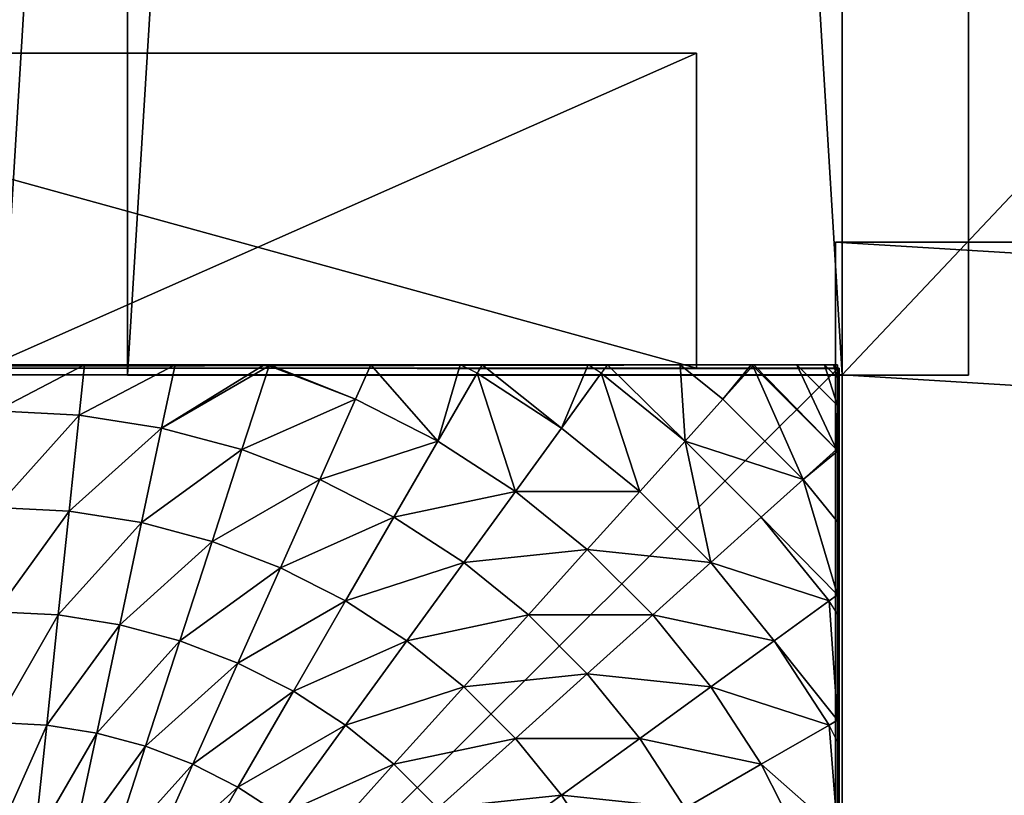
# Model space of a CAD drawing. Units: centimetres. Extents: x 102 to 819, y -560 to 368.
# Drawn here: x 305 to 309, y -153 to -150 of the extents above; entities that cross this region are included whole.
import ezdxf

# ---------------------------------------------------------------- set-up
doc = ezdxf.new("R2010")
doc.units = ezdxf.units.CM
doc.header["$LTSCALE"] = 2.54
doc.layers.get('0').update_dxf_attribs({"true_color": 0xffffff})

# ---------------------------------------------------------------- blocks, each defined once
blk = doc.blocks.new('Group#4')
at = {"color": 0}
mesh = blk.add_polyface(dxfattribs=at)
corners = [(5, 64.5122, -0.6627), (1, -0.52, -0.6627), (1, 64.5122, -0.6627), (5, -0.52, -0.6627)]
mesh.append_faces([[corners[k] for k in face] for face in [(0, 1, 2), (1, 0, 3)]], dxfattribs={"vtx0": -1, "color": 0})
mesh = blk.add_polyface(dxfattribs=at)
corners = [(1, -0.52, 2), (1, 64.5122, -0.6627), (1, -0.52, -0.6627), (1, 64.5122, 2)]
mesh.append_faces([[corners[k] for k in face] for face in [(0, 1, 2), (1, 0, 3)]], dxfattribs={"vtx0": -1, "color": 0})
mesh = blk.add_polyface(dxfattribs=at)
corners = [(1, -0.52, 2), (5, 64.5122, 2), (1, 64.5122, 2), (5, -0.52, 2)]
mesh.append_faces([[corners[k] for k in face] for face in [(0, 1, 2), (1, 0, 3)]], dxfattribs={"vtx0": -1, "color": 0})
mesh = blk.add_polyface(dxfattribs=at)
corners = [(5, 64.5122, -0.6627), (5, -0.52, 2), (5, -0.52, -0.6627), (5, 64.5122, 2)]
mesh.append_faces([[corners[k] for k in face] for face in [(0, 1, 2), (1, 0, 3)]], dxfattribs={"vtx0": -1, "color": 0})
mesh = blk.add_polyface(dxfattribs=at)
corners = [(5, -0.52, 2), (1, -0.52, -0.6627), (5, -0.52, -0.6627), (1, -0.52, 2)]
mesh.append_faces([[corners[k] for k in face] for face in [(0, 1, 2), (1, 0, 3)]], dxfattribs={"vtx0": -1, "color": 0})
blk = doc.blocks.new('Group#10')
at = {"color": 0}
blk.add_blockref('Group#4', (8.4894, 6.8965, 5), dxfattribs=at)
at = {"color": 0, "rotation": 270}
blk.add_blockref('Group#4', (13.3772, 8.0087, 5), dxfattribs=at)
blk = doc.blocks.new('Grupa#401')
at = {"color": 18, "true_color": 0x000000}
mesh = blk.add_polyface(dxfattribs=at)
corners = [(80.8894, 69.9565, 0), (76.8894, 4.9253, 0), (76.8894, 69.9565, 0), (80.8894, 4.9253, 0), (76.8894, 73.9565), (11.8894, 69.9565, 0), (11.8894, 73.9565), (11.8894, 4.9253, 0), (11.8894, 0.9565), (76.8894, 0.9565), (7.8894, 4.9253, 0), (7.8894, 69.9565, 0)]
mesh.append_faces([[corners[k] for k in face] for face in [(1, 0, 3), (4, 5, 6), (5, 10, 11)]], dxfattribs={"vtx0": -1, "color": 18})
mesh.append_faces([[corners[k] for k in face] for face in [(0, 1, 2), (7, 4, 8), (8, 4, 9), (9, 2, 1), (10, 5, 7)]], dxfattribs={"vtx0": -1, "vtx1": -1, "color": 18})
mesh.append_faces([[corners[k] for k in face] for face in [(5, 4, 7)]], dxfattribs={"vtx0": -1, "vtx1": -1, "vtx2": -1, "color": 18})
mesh.append_faces([[corners[k] for k in face] for face in [(9, 4, 2)]], dxfattribs={"vtx0": -1, "vtx2": -1, "color": 18})
mesh = blk.add_polyface(dxfattribs=at)
corners = [(76.8894, 0.9565, 1.5), (11.8894, 4.9253, 1.5), (11.8894, 0.9565, 1.5), (11.8894, 69.9565, 1.5), (11.8894, 73.9565, 1.5), (76.8894, 73.9565, 1.5), (76.8894, 4.9253, 1.5), (76.8894, 69.9565, 1.5), (80.8894, 4.9253, 1.5), (80.8894, 69.9565, 1.5), (7.8894, 69.9565, 1.5), (7.8894, 4.9253, 1.5)]
mesh.append_faces([[corners[k] for k in face] for face in [(0, 1, 2), (7, 8, 9), (1, 10, 11)]], dxfattribs={"vtx0": -1, "color": 18})
mesh.append_faces([[corners[k] for k in face] for face in [(3, 0, 4), (4, 0, 5), (5, 6, 7), (10, 1, 3)]], dxfattribs={"vtx0": -1, "vtx1": -1, "color": 18})
mesh.append_faces([[corners[k] for k in face] for face in [(1, 0, 3)]], dxfattribs={"vtx0": -1, "vtx1": -1, "vtx2": -1, "color": 18})
mesh.append_faces([[corners[k] for k in face] for face in [(5, 0, 6), (7, 6, 8)]], dxfattribs={"vtx0": -1, "vtx2": -1, "color": 18})
mesh = blk.add_polyface(dxfattribs=at)
corners = [(11.8894, 4.9253, 1.5), (7.8894, 4.9253, 0), (11.8894, 4.9253, 0), (7.8894, 4.9253, 1.5)]
mesh.append_faces([[corners[k] for k in face] for face in [(0, 1, 2), (1, 0, 3)]], dxfattribs={"vtx0": -1, "color": 18})
mesh = blk.add_polyface(dxfattribs=at)
corners = [(11.8894, 4.9253, 1.5), (11.8894, 0.9565), (11.8894, 0.9565, 1.5), (11.8894, 4.9253, 0)]
mesh.append_faces([[corners[k] for k in face] for face in [(0, 1, 2), (1, 0, 3)]], dxfattribs={"vtx0": -1, "color": 18})
blk = doc.blocks.new('STEEL+ 65 podest kwadratowy#1 lidka')
at = {"color": 18, "true_color": 0x000000}
blk.add_blockref('Grupa#401', (0.5727, 0.5557, 7.2009), dxfattribs=at)
at = {"color": 253, "true_color": 0xa8a8a8, "zscale": 1.508913635561327}
blk.add_blockref('Group#10', (-0.4273, -0.8965, -3.3614), dxfattribs=at)
blk = doc.blocks.new('Group#7')
at = {"color": 0}
mesh = blk.add_polyface(dxfattribs=at)
corners = [(0.0003, 7.987, 0), (0.0003, 0.064, 0.5901), (0.0003, 0.0204, 0), (0.0003, 0.1948, 1.1747), (0.0003, 0.3993, 1.7152), (0.0003, 0.411, 1.7428), (0, 0.4129, 1.7465), (0.0003, 0.4146, 1.7497), (0.0003, 0.5421, 2), (0.0003, 0.7702, 2.3511), (0.0003, 1.0336, 2.6765), (0.0011, 1.1852, 2.827), (0.0003, 1.3297, 2.9726), (0.0003, 1.6551, 3.2361), (0.0003, 2.0062, 3.4641), (0.0003, 2.3793, 3.6542), (0.0011, 2.7033, 3.7777), (0.0003, 2.7702, 3.8042), (0.0003, 3.1746, 3.9126), (0.0003, 3.5881, 3.9781), (0.0003, 4.0062, 4), (0.0003, 4.4243, 3.9781), (0.0003, 4.8379, 3.9126), (0.0003, 5.2423, 3.8042), (0.0003, 5.6332, 3.6542), (0.0003, 6.0062, 3.4641), (0.0003, 6.3574, 3.2361), (0.0003, 6.6827, 2.9726), (0.0003, 6.9788, 2.6765), (0.0003, 7.2423, 2.3511), (0.0003, 7.4703, 2), (0.0003, 7.6604, 1.627), (0.0003, 7.8104, 1.2361), (0.0003, 7.9188, 0.8317), (0.0003, 7.9843, 0.4181), (0.0003, 8.0062, 0)]
mesh.append_faces([[corners[k] for k in face] for face in [(0, 1, 2), (34, 0, 35)]], dxfattribs={"vtx0": -1, "color": 0})
mesh.append_faces([[corners[k] for k in face] for face in [(1, 0, 3), (3, 0, 4), (4, 0, 5), (5, 0, 6), (6, 0, 7), (7, 0, 8), (8, 0, 9), (9, 0, 10), (10, 0, 11), (11, 0, 12), (12, 0, 13), (13, 0, 14), (14, 0, 15), (15, 0, 16), (16, 0, 17), (17, 0, 18), (18, 0, 19), (19, 0, 20), (20, 0, 21), (21, 0, 22), (22, 0, 23), (23, 0, 24), (24, 0, 25), (25, 0, 26), (26, 0, 27), (27, 0, 28), (28, 0, 29), (29, 0, 30), (30, 0, 31), (31, 0, 32), (32, 0, 33), (33, 0, 34)]], dxfattribs={"vtx0": -1, "vtx1": -1, "color": 0})
mesh = blk.add_polyface(dxfattribs=at)
corners = [(7.9434, 8.0062, 0.5901), (0.0195, 8.0062, 0), (7.9871, 8.0062, 0), (0.0003, 8.0062, 0), (0.0222, 8.0062, 0.4181), (0.0877, 8.0062, 0.8317), (7.8126, 8.0062, 1.1747), (0.196, 8.0062, 1.2361), (7.6072, 8.0062, 1.7177), (0.3461, 8.0062, 1.627), (0.5362, 8.0062, 2), (7.602, 8.0062, 1.7299), (7.5935, 8.0074, 1.7465), (7.5864, 8.0062, 1.7606), (7.4644, 8.0062, 2), (7.2363, 8.0062, 2.3511), (0.7642, 8.0062, 2.3511), (6.9728, 8.0062, 2.6765), (1.0277, 8.0062, 2.6765), (6.8195, 8.0062, 2.8265), (1.3237, 8.0062, 2.9726), (6.6768, 8.0062, 2.9726), (6.3514, 8.0062, 3.2361), (1.6491, 8.0062, 3.2361), (6.2151, 8.0054, 3.3236), (2.0003, 8.0062, 3.4641), (6.0003, 8.0062, 3.4641), (5.6272, 8.0062, 3.6542), (2.3733, 8.0062, 3.6542), (5.288, 8.0052, 3.7836), (2.7642, 8.0062, 3.8042), (5.2363, 8.0062, 3.8042), (4.8319, 8.0062, 3.9126), (3.1686, 8.0062, 3.9126), (4.4184, 8.0062, 3.9781), (3.5821, 8.0062, 3.9781), (4.0003, 8.0062, 4)]
mesh.append_faces([[corners[k] for k in face] for face in [(0, 1, 2), (35, 34, 36)]], dxfattribs={"vtx0": -1, "color": 0})
mesh.append_faces([[corners[k] for k in face] for face in [(1, 0, 3), (3, 0, 4), (4, 0, 5), (5, 6, 7), (7, 8, 9), (9, 8, 10), (10, 15, 16), (16, 17, 18), (18, 19, 20), (20, 22, 23), (23, 24, 25), (25, 27, 28), (28, 29, 30), (30, 32, 33), (33, 34, 35)]], dxfattribs={"vtx0": -1, "vtx1": -1, "color": 0})
mesh.append_faces([[corners[k] for k in face] for face in [(5, 0, 6), (7, 6, 8), (10, 8, 11), (10, 11, 12), (10, 12, 13), (10, 13, 14), (10, 14, 15), (16, 15, 17), (18, 17, 19), (20, 19, 21), (20, 21, 22), (23, 22, 24), (25, 24, 26), (25, 26, 27), (28, 27, 29), (30, 29, 31), (30, 31, 32), (33, 32, 34)]], dxfattribs={"vtx0": -1, "vtx2": -1, "color": 0})
mesh = blk.add_polyface(dxfattribs=at)
corners = [(0.4045, 8.0005, 1.7465), (0.0003, 7.608, 1.7152), (0.0065, 7.6024, 1.7465), (0.0003, 7.8125, 1.1747), (0.1939, 8.0062, 1.1747), (0.3994, 8.0062, 1.7177)]
mesh.append_faces([[corners[k] for k in face] for face in [(0, 1, 2), (4, 0, 5)]], dxfattribs={"vtx0": -1, "color": 0})
mesh.append_faces([[corners[k] for k in face] for face in [(1, 0, 3), (3, 0, 4)]], dxfattribs={"vtx0": -1, "vtx1": -1, "color": 0})
mesh = blk.add_polyface(dxfattribs=at)
corners = [(0.1939, 8.0062, 1.1747), (0.0003, 7.9433, 0.5901), (0.0003, 7.8125, 1.1747), (0.0632, 8.0062, 0.5901)]
mesh.append_faces([[corners[k] for k in face] for face in [(0, 1, 2), (1, 0, 3)]], dxfattribs={"vtx0": -1, "color": 0})
mesh = blk.add_polyface(dxfattribs=at)
corners = [(0.0003, 7.987, 0), (0.0632, 8.0062, 0.5901), (0.0195, 8.0062, 0), (0.0003, 7.9433, 0.5901)]
mesh.append_faces([[corners[k] for k in face] for face in [(0, 1, 2), (1, 0, 3)]], dxfattribs={"vtx0": -1, "color": 0})
mesh = blk.add_polyface(dxfattribs=at)
corners = [(0.0144, 0.0062, 0), (0.0003, 7.987, 0), (0.0003, 0.0204, 0), (0.0195, 8.0062, 0), (7.9922, 0.0062, 0), (7.9871, 8.0062, 0), (8.0003, 7.993, 0), (8.0003, 0.0142, 0)]
mesh.append_faces([[corners[k] for k in face] for face in [(0, 1, 2), (6, 4, 7)]], dxfattribs={"vtx0": -1, "color": 0})
mesh.append_faces([[corners[k] for k in face] for face in [(1, 0, 3), (3, 4, 5), (5, 4, 6)]], dxfattribs={"vtx0": -1, "vtx1": -1, "color": 0})
mesh.append_faces([[corners[k] for k in face] for face in [(3, 0, 4)]], dxfattribs={"vtx0": -1, "vtx2": -1, "color": 0})
mesh = blk.add_polyface(dxfattribs=at)
corners = [(0.0065, 7.6024, 1.7465), (0.5465, 7.8428, 2.2991), (0.4045, 8.0005, 1.7465), (0.1641, 7.4605, 2.2991)]
mesh.append_faces([[corners[k] for k in face] for face in [(0, 1, 2), (1, 0, 3)]], dxfattribs={"vtx0": -1, "color": 0})
mesh = blk.add_polyface(dxfattribs=at)
corners = [(0.5465, 7.8428, 2.2991), (0.4116, 8.0062, 1.7465), (0.4045, 8.0005, 1.7465), (0.7482, 8.0062, 2.2991)]
mesh.append_faces([[corners[k] for k in face] for face in [(0, 1, 2), (1, 0, 3)]], dxfattribs={"vtx0": -1, "color": 0})
mesh = blk.add_polyface(dxfattribs=at)
corners = [(0.5465, 7.8428, 2.2991), (1.0953, 8.0062, 2.7283), (0.7482, 8.0062, 2.2991), (0.7263, 7.6431, 2.8265), (1.1247, 7.9657, 2.8265)]
mesh.append_faces([[corners[k] for k in face] for face in [(0, 1, 2), (1, 3, 4)]], dxfattribs={"vtx0": -1, "color": 0})
mesh.append_faces([[corners[k] for k in face] for face in [(1, 0, 3)]], dxfattribs={"vtx0": -1, "vtx2": -1, "color": 0})
mesh = blk.add_polyface(dxfattribs=at)
corners = [(0.942, 7.4036, 3.3229), (1.1247, 7.9657, 2.8265), (0.7263, 7.6431, 2.8265), (1.3142, 7.7049, 3.3229)]
mesh.append_faces([[corners[k] for k in face] for face in [(0, 1, 2), (1, 0, 3)]], dxfattribs={"vtx0": -1, "color": 0})
mesh = blk.add_polyface(dxfattribs=at)
corners = [(1.1247, 7.9657, 2.8265), (1.6924, 8.0062, 3.2509), (1.187, 8.0062, 2.8265), (1.3142, 7.7049, 3.3229), (1.7158, 7.9657, 3.3229)]
mesh.append_faces([[corners[k] for k in face] for face in [(0, 1, 2), (1, 3, 4)]], dxfattribs={"vtx0": -1, "color": 0})
mesh.append_faces([[corners[k] for k in face] for face in [(1, 0, 3)]], dxfattribs={"vtx0": -1, "vtx2": -1, "color": 0})
mesh = blk.add_polyface(dxfattribs=at)
corners = [(1.5331, 7.4036, 3.7829), (1.7158, 7.9657, 3.3229), (1.3142, 7.7049, 3.3229), (1.902, 7.6431, 3.7829)]
mesh.append_faces([[corners[k] for k in face] for face in [(0, 1, 2), (1, 0, 3)]], dxfattribs={"vtx0": -1, "color": 0})
mesh = blk.add_polyface(dxfattribs=at)
corners = [(1.7158, 7.9657, 3.3229), (2.2212, 8.0062, 3.5621), (1.7952, 8.0062, 3.3229), (1.902, 7.6431, 3.7829), (2.294, 7.8428, 3.7829)]
mesh.append_faces([[corners[k] for k in face] for face in [(0, 1, 2), (1, 3, 4)]], dxfattribs={"vtx0": -1, "color": 0})
mesh.append_faces([[corners[k] for k in face] for face in [(1, 0, 3)]], dxfattribs={"vtx0": -1, "vtx2": -1, "color": 0})
mesh = blk.add_polyface(dxfattribs=at)
corners = [(0.3638, 7.2807, 2.8265), (0.5465, 7.8428, 2.2991), (0.1641, 7.4605, 2.2991), (0.7263, 7.6431, 2.8265)]
mesh.append_faces([[corners[k] for k in face] for face in [(0, 1, 2), (1, 0, 3)]], dxfattribs={"vtx0": -1, "color": 0})
mesh = blk.add_polyface(dxfattribs=at)
corners = [(2.1113, 7.2807, 4.2015), (2.294, 7.8428, 3.7829), (1.902, 7.6431, 3.7829), (2.4642, 7.4605, 4.2015)]
mesh.append_faces([[corners[k] for k in face] for face in [(0, 1, 2), (1, 0, 3)]], dxfattribs={"vtx0": -1, "color": 0})
mesh = blk.add_polyface(dxfattribs=at)
corners = [(1.1913, 7.1267, 3.7829), (1.3142, 7.7049, 3.3229), (0.942, 7.4036, 3.3229), (1.5331, 7.4036, 3.7829)]
mesh.append_faces([[corners[k] for k in face] for face in [(0, 1, 2), (1, 0, 3)]], dxfattribs={"vtx0": -1, "color": 0})
mesh = blk.add_polyface(dxfattribs=at)
corners = [(0.3638, 7.2807, 2.8265), (0.942, 7.4036, 3.3229), (0.7263, 7.6431, 2.8265), (0.6034, 7.0649, 3.3229)]
mesh.append_faces([[corners[k] for k in face] for face in [(0, 1, 2), (1, 0, 3)]], dxfattribs={"vtx0": -1, "color": 0})
mesh = blk.add_polyface(dxfattribs=at)
corners = [(1.7791, 7.0649, 4.2015), (1.902, 7.6431, 3.7829), (1.5331, 7.4036, 3.7829), (2.1113, 7.2807, 4.2015)]
mesh.append_faces([[corners[k] for k in face] for face in [(0, 1, 2), (1, 0, 3)]], dxfattribs={"vtx0": -1, "color": 0})
mesh = blk.add_polyface(dxfattribs=at)
corners = [(0.1641, 7.4605, 2.2991), (0.0003, 7.5947, 1.7465), (0.0003, 7.2581, 2.2991), (0.0065, 7.6024, 1.7465)]
mesh.append_faces([[corners[k] for k in face] for face in [(0, 1, 2), (1, 0, 3)]], dxfattribs={"vtx0": -1, "color": 0})
mesh = blk.add_polyface(dxfattribs=at)
corners = [(0.3638, 7.2807, 2.8265), (0.0003, 6.912, 2.7271), (0.0412, 6.8823, 2.8265), (0.0003, 7.2581, 2.2991), (0.1641, 7.4605, 2.2991)]
mesh.append_faces([[corners[k] for k in face] for face in [(0, 1, 2), (3, 0, 4)]], dxfattribs={"vtx0": -1, "color": 0})
mesh.append_faces([[corners[k] for k in face] for face in [(1, 0, 3)]], dxfattribs={"vtx0": -1, "vtx1": -1, "color": 0})
mesh = blk.add_polyface(dxfattribs=at)
corners = [(0.8802, 6.8157, 3.7829), (0.942, 7.4036, 3.3229), (0.6034, 7.0649, 3.3229), (1.1913, 7.1267, 3.7829)]
mesh.append_faces([[corners[k] for k in face] for face in [(0, 1, 2), (1, 0, 3)]], dxfattribs={"vtx0": -1, "color": 0})
mesh = blk.add_polyface(dxfattribs=at)
corners = [(1.4713, 6.8157, 4.2015), (1.5331, 7.4036, 3.7829), (1.1913, 7.1267, 3.7829), (1.7791, 7.0649, 4.2015)]
mesh.append_faces([[corners[k] for k in face] for face in [(0, 1, 2), (1, 0, 3)]], dxfattribs={"vtx0": -1, "color": 0})
mesh = blk.add_polyface(dxfattribs=at)
corners = [(0.6034, 7.0649, 3.3229), (0.0412, 6.8823, 2.8265), (0.302, 6.6928, 3.3229), (0.3638, 7.2807, 2.8265)]
mesh.append_faces([[corners[k] for k in face] for face in [(0, 1, 2), (1, 0, 3)]], dxfattribs={"vtx0": -1, "color": 0})
mesh = blk.add_polyface(dxfattribs=at)
corners = [(2.0495, 6.6928, 4.574), (2.1113, 7.2807, 4.2015), (1.7791, 7.0649, 4.2015), (2.3413, 6.8823, 4.574)]
mesh.append_faces([[corners[k] for k in face] for face in [(0, 1, 2), (1, 0, 3)]], dxfattribs={"vtx0": -1, "color": 0})
mesh = blk.add_polyface(dxfattribs=at)
corners = [(1.1913, 6.5356, 4.2015), (1.1913, 7.1267, 3.7829), (0.8802, 6.8157, 3.7829), (1.4713, 6.8157, 4.2015)]
mesh.append_faces([[corners[k] for k in face] for face in [(0, 1, 2), (1, 0, 3)]], dxfattribs={"vtx0": -1, "color": 0})
mesh = blk.add_polyface(dxfattribs=at)
corners = [(0.6034, 6.4738, 3.7829), (0.6034, 7.0649, 3.3229), (0.302, 6.6928, 3.3229), (0.8802, 6.8157, 3.7829)]
mesh.append_faces([[corners[k] for k in face] for face in [(0, 1, 2), (1, 0, 3)]], dxfattribs={"vtx0": -1, "color": 0})
mesh = blk.add_polyface(dxfattribs=at)
corners = [(1.7791, 6.4738, 4.574), (1.7791, 7.0649, 4.2015), (1.4713, 6.8157, 4.2015), (2.0495, 6.6928, 4.574)]
mesh.append_faces([[corners[k] for k in face] for face in [(0, 1, 2), (1, 0, 3)]], dxfattribs={"vtx0": -1, "color": 0})
mesh = blk.add_polyface(dxfattribs=at)
corners = [(0.302, 6.6928, 3.3229), (0.0003, 6.3148, 3.2501), (0.0412, 6.2912, 3.3229), (0.0003, 6.8192, 2.8265), (0.0412, 6.8823, 2.8265)]
mesh.append_faces([[corners[k] for k in face] for face in [(0, 1, 2), (3, 0, 4)]], dxfattribs={"vtx0": -1, "color": 0})
mesh.append_faces([[corners[k] for k in face] for face in [(1, 0, 3)]], dxfattribs={"vtx0": -1, "vtx1": -1, "color": 0})
mesh = blk.add_polyface(dxfattribs=at)
corners = [(2.3413, 6.2912, 4.8964), (2.3413, 6.8823, 4.574), (2.0495, 6.6928, 4.574), (2.5895, 6.4524, 4.8964)]
mesh.append_faces([[corners[k] for k in face] for face in [(0, 1, 2), (1, 0, 3)]], dxfattribs={"vtx0": -1, "color": 0})
mesh = blk.add_polyface(dxfattribs=at)
corners = [(0.942, 6.2278, 4.2015), (0.8802, 6.8157, 3.7829), (0.6034, 6.4738, 3.7829), (1.1913, 6.5356, 4.2015)]
mesh.append_faces([[corners[k] for k in face] for face in [(0, 1, 2), (1, 0, 3)]], dxfattribs={"vtx0": -1, "color": 0})
mesh = blk.add_polyface(dxfattribs=at)
corners = [(1.5331, 6.2278, 4.574), (1.4713, 6.8157, 4.2015), (1.1913, 6.5356, 4.2015), (1.7791, 6.4738, 4.574)]
mesh.append_faces([[corners[k] for k in face] for face in [(0, 1, 2), (1, 0, 3)]], dxfattribs={"vtx0": -1, "color": 0})
mesh = blk.add_polyface(dxfattribs=at)
corners = [(0.6034, 6.4738, 3.7829), (0.0412, 6.2912, 3.3229), (0.3638, 6.1049, 3.7829), (0.302, 6.6928, 3.3229)]
mesh.append_faces([[corners[k] for k in face] for face in [(0, 1, 2), (1, 0, 3)]], dxfattribs={"vtx0": -1, "color": 0})
mesh = blk.add_polyface(dxfattribs=at)
corners = [(2.1113, 6.1049, 4.8964), (2.0495, 6.6928, 4.574), (1.7791, 6.4738, 4.574), (2.3413, 6.2912, 4.8964)]
mesh.append_faces([[corners[k] for k in face] for face in [(0, 1, 2), (1, 0, 3)]], dxfattribs={"vtx0": -1, "color": 0})
mesh = blk.add_polyface(dxfattribs=at)
corners = [(1.3142, 5.9574, 4.574), (1.1913, 6.5356, 4.2015), (0.942, 6.2278, 4.2015), (1.5331, 6.2278, 4.574)]
mesh.append_faces([[corners[k] for k in face] for face in [(0, 1, 2), (1, 0, 3)]], dxfattribs={"vtx0": -1, "color": 0})
mesh = blk.add_polyface(dxfattribs=at)
corners = [(0.7263, 5.8956, 4.2015), (0.6034, 6.4738, 3.7829), (0.3638, 6.1049, 3.7829), (0.942, 6.2278, 4.2015)]
mesh.append_faces([[corners[k] for k in face] for face in [(0, 1, 2), (1, 0, 3)]], dxfattribs={"vtx0": -1, "color": 0})
mesh = blk.add_polyface(dxfattribs=at)
corners = [(1.902, 5.8956, 4.8964), (1.7791, 6.4738, 4.574), (1.5331, 6.2278, 4.574), (2.1113, 6.1049, 4.8964)]
mesh.append_faces([[corners[k] for k in face] for face in [(0, 1, 2), (1, 0, 3)]], dxfattribs={"vtx0": -1, "color": 0})
mesh = blk.add_polyface(dxfattribs=at)
corners = [(0.3638, 6.1049, 3.7829), (0.0003, 5.7859, 3.5614), (0.1641, 5.713, 3.7829), (0.0003, 6.2108, 3.3229), (0.0412, 6.2912, 3.3229)]
mesh.append_faces([[corners[k] for k in face] for face in [(0, 1, 2), (3, 0, 4)]], dxfattribs={"vtx0": -1, "color": 0})
mesh.append_faces([[corners[k] for k in face] for face in [(1, 0, 3)]], dxfattribs={"vtx0": -1, "vtx1": -1, "color": 0})
mesh = blk.add_polyface(dxfattribs=at)
corners = [(1.1247, 5.6656, 4.574), (0.942, 6.2278, 4.2015), (0.7263, 5.8956, 4.2015), (1.3142, 5.9574, 4.574)]
mesh.append_faces([[corners[k] for k in face] for face in [(0, 1, 2), (1, 0, 3)]], dxfattribs={"vtx0": -1, "color": 0})
mesh = blk.add_polyface(dxfattribs=at)
corners = [(1.7158, 5.6656, 4.8964), (1.5331, 6.2278, 4.574), (1.3142, 5.9574, 4.574), (1.902, 5.8956, 4.8964)]
mesh.append_faces([[corners[k] for k in face] for face in [(0, 1, 2), (1, 0, 3)]], dxfattribs={"vtx0": -1, "color": 0})
mesh = blk.add_polyface(dxfattribs=at)
corners = [(0.5465, 5.5427, 4.2015), (0.3638, 6.1049, 3.7829), (0.1641, 5.713, 3.7829), (0.7263, 5.8956, 4.2015)]
mesh.append_faces([[corners[k] for k in face] for face in [(0, 1, 2), (1, 0, 3)]], dxfattribs={"vtx0": -1, "color": 0})
mesh = blk.add_polyface(dxfattribs=at)
corners = [(2.294, 5.5427, 5.1651), (2.1113, 6.1049, 4.8964), (1.902, 5.8956, 4.8964), (2.4642, 5.713, 5.1651)]
mesh.append_faces([[corners[k] for k in face] for face in [(0, 1, 2), (1, 0, 3)]], dxfattribs={"vtx0": -1, "color": 0})
mesh = blk.add_polyface(dxfattribs=at)
corners = [(1.5546, 5.4174, 4.8964), (1.3142, 5.9574, 4.574), (1.1247, 5.6656, 4.574), (1.7158, 5.6656, 4.8964)]
mesh.append_faces([[corners[k] for k in face] for face in [(0, 1, 2), (1, 0, 3)]], dxfattribs={"vtx0": -1, "color": 0})
mesh = blk.add_polyface(dxfattribs=at)
corners = [(0.9667, 5.3556, 4.574), (0.7263, 5.8956, 4.2015), (0.5465, 5.5427, 4.2015), (1.1247, 5.6656, 4.574)]
mesh.append_faces([[corners[k] for k in face] for face in [(0, 1, 2), (1, 0, 3)]], dxfattribs={"vtx0": -1, "color": 0})
mesh = blk.add_polyface(dxfattribs=at)
corners = [(2.1425, 5.3556, 5.1651), (1.902, 5.8956, 4.8964), (1.7158, 5.6656, 4.8964), (2.294, 5.5427, 5.1651)]
mesh.append_faces([[corners[k] for k in face] for face in [(0, 1, 2), (1, 0, 3)]], dxfattribs={"vtx0": -1, "color": 0})
mesh = blk.add_polyface(dxfattribs=at)
corners = [(0.1641, 5.713, 3.7829), (0.0003, 5.3043, 3.7749), (0.0065, 5.3023, 3.7829), (0.0003, 5.7859, 3.5614)]
mesh.append_faces([[corners[k] for k in face] for face in [(0, 1, 2), (1, 0, 3)]], dxfattribs={"vtx0": -1, "color": 0})
mesh = blk.add_polyface(dxfattribs=at)
corners = [(0.4045, 5.173, 4.2015), (0.1641, 5.713, 3.7829), (0.0065, 5.3023, 3.7829), (0.5465, 5.5427, 4.2015)]
mesh.append_faces([[corners[k] for k in face] for face in [(0, 1, 2), (1, 0, 3)]], dxfattribs={"vtx0": -1, "color": 0})
mesh = blk.add_polyface(dxfattribs=at)
corners = [(1.4202, 5.1537, 4.8964), (1.1247, 5.6656, 4.574), (0.9667, 5.3556, 4.574), (1.5546, 5.4174, 4.8964)]
mesh.append_faces([[corners[k] for k in face] for face in [(0, 1, 2), (1, 0, 3)]], dxfattribs={"vtx0": -1, "color": 0})
mesh = blk.add_polyface(dxfattribs=at)
corners = [(2.0113, 5.1537, 5.1651), (1.7158, 5.6656, 4.8964), (1.5546, 5.4174, 4.8964), (2.1425, 5.3556, 5.1651)]
mesh.append_faces([[corners[k] for k in face] for face in [(0, 1, 2), (1, 0, 3)]], dxfattribs={"vtx0": -1, "color": 0})
mesh = blk.add_polyface(dxfattribs=at)
corners = [(0.842, 5.0308, 4.574), (0.5465, 5.5427, 4.2015), (0.4045, 5.173, 4.2015), (0.9667, 5.3556, 4.574)]
mesh.append_faces([[corners[k] for k in face] for face in [(0, 1, 2), (1, 0, 3)]], dxfattribs={"vtx0": -1, "color": 0})
mesh = blk.add_polyface(dxfattribs=at)
corners = [(1.902, 4.9392, 5.1651), (1.5546, 5.4174, 4.8964), (1.4202, 5.1537, 4.8964), (2.0113, 5.1537, 5.1651)]
mesh.append_faces([[corners[k] for k in face] for face in [(0, 1, 2), (1, 0, 3)]], dxfattribs={"vtx0": -1, "color": 0})
mesh = blk.add_polyface(dxfattribs=at)
corners = [(1.3142, 4.8774, 4.8964), (0.9667, 5.3556, 4.574), (0.842, 5.0308, 4.574), (1.4202, 5.1537, 4.8964)]
mesh.append_faces([[corners[k] for k in face] for face in [(0, 1, 2), (1, 0, 3)]], dxfattribs={"vtx0": -1, "color": 0})
mesh = blk.add_polyface(dxfattribs=at)
corners = [(2.4899, 4.8774, 5.3772), (2.1425, 5.3556, 5.1651), (2.0113, 5.1537, 5.1651), (2.5895, 5.0308, 5.3772)]
mesh.append_faces([[corners[k] for k in face] for face in [(0, 1, 2), (1, 0, 3)]], dxfattribs={"vtx0": -1, "color": 0})
mesh = blk.add_polyface(dxfattribs=at)
corners = [(0.302, 4.7904, 4.2015), (0.0003, 5.2791, 3.7829), (0.0003, 4.8545, 3.893), (0.0065, 5.3023, 3.7829), (0.4045, 5.173, 4.2015)]
mesh.append_faces([[corners[k] for k in face] for face in [(0, 1, 2), (3, 0, 4)]], dxfattribs={"vtx0": -1, "color": 0})
mesh.append_faces([[corners[k] for k in face] for face in [(1, 0, 3)]], dxfattribs={"vtx0": -1, "vtx1": -1, "color": 0})
mesh = blk.add_polyface(dxfattribs=at)
corners = [(0.752, 4.6948, 4.574), (0.4045, 5.173, 4.2015), (0.302, 4.7904, 4.2015), (0.842, 5.0308, 4.574)]
mesh.append_faces([[corners[k] for k in face] for face in [(0, 1, 2), (1, 0, 3)]], dxfattribs={"vtx0": -1, "color": 0})
mesh = blk.add_polyface(dxfattribs=at)
corners = [(1.8158, 4.7144, 5.1651), (1.4202, 5.1537, 4.8964), (1.3142, 4.8774, 4.8964), (1.902, 4.9392, 5.1651)]
mesh.append_faces([[corners[k] for k in face] for face in [(0, 1, 2), (1, 0, 3)]], dxfattribs={"vtx0": -1, "color": 0})
mesh = blk.add_polyface(dxfattribs=at)
corners = [(2.4069, 4.7144, 5.3772), (2.0113, 5.1537, 5.1651), (1.902, 4.9392, 5.1651), (2.4899, 4.8774, 5.3772)]
mesh.append_faces([[corners[k] for k in face] for face in [(0, 1, 2), (1, 0, 3)]], dxfattribs={"vtx0": -1, "color": 0})
mesh = blk.add_polyface(dxfattribs=at)
corners = [(1.2376, 4.5915, 4.8964), (0.842, 5.0308, 4.574), (0.752, 4.6948, 4.574), (1.3142, 4.8774, 4.8964)]
mesh.append_faces([[corners[k] for k in face] for face in [(0, 1, 2), (1, 0, 3)]], dxfattribs={"vtx0": -1, "color": 0})
mesh = blk.add_polyface(dxfattribs=at)
corners = [(2.3413, 4.5437, 5.3772), (1.902, 4.9392, 5.1651), (1.8158, 4.7144, 5.1651), (2.4069, 4.7144, 5.3772)]
mesh.append_faces([[corners[k] for k in face] for face in [(0, 1, 2), (1, 0, 3)]], dxfattribs={"vtx0": -1, "color": 0})
mesh = blk.add_polyface(dxfattribs=at)
corners = [(1.7535, 4.4819, 5.1651), (1.3142, 4.8774, 4.8964), (1.2376, 4.5915, 4.8964), (1.8158, 4.7144, 5.1651)]
mesh.append_faces([[corners[k] for k in face] for face in [(0, 1, 2), (1, 0, 3)]], dxfattribs={"vtx0": -1, "color": 0})
mesh = blk.add_polyface(dxfattribs=at)
corners = [(0.2401, 4.3992, 4.2015), (0.0003, 4.8545, 3.893), (0.0003, 4.4244, 3.9603), (0.302, 4.7904, 4.2015)]
mesh.append_faces([[corners[k] for k in face] for face in [(0, 1, 2), (1, 0, 3)]], dxfattribs={"vtx0": -1, "color": 0})
mesh = blk.add_polyface(dxfattribs=at)
corners = [(0.6976, 4.3511, 4.574), (0.302, 4.7904, 4.2015), (0.2401, 4.3992, 4.2015), (0.752, 4.6948, 4.574)]
mesh.append_faces([[corners[k] for k in face] for face in [(0, 1, 2), (1, 0, 3)]], dxfattribs={"vtx0": -1, "color": 0})
mesh = blk.add_polyface(dxfattribs=at)
corners = [(1.1913, 4.2992, 4.8964), (0.752, 4.6948, 4.574), (0.6976, 4.3511, 4.574), (1.2376, 4.5915, 4.8964)]
mesh.append_faces([[corners[k] for k in face] for face in [(0, 1, 2), (1, 0, 3)]], dxfattribs={"vtx0": -1, "color": 0})
mesh = blk.add_polyface(dxfattribs=at)
corners = [(2.294, 4.367, 5.3772), (1.8158, 4.7144, 5.1651), (1.7535, 4.4819, 5.1651), (2.3413, 4.5437, 5.3772)]
mesh.append_faces([[corners[k] for k in face] for face in [(0, 1, 2), (1, 0, 3)]], dxfattribs={"vtx0": -1, "color": 0})
mesh = blk.add_polyface(dxfattribs=at)
corners = [(1.7158, 4.2441, 5.1651), (1.2376, 4.5915, 4.8964), (1.1913, 4.2992, 4.8964), (1.7535, 4.4819, 5.1651)]
mesh.append_faces([[corners[k] for k in face] for face in [(0, 1, 2), (1, 0, 3)]], dxfattribs={"vtx0": -1, "color": 0})
mesh = blk.add_polyface(dxfattribs=at)
corners = [(2.2654, 4.1863, 5.3772), (1.7535, 4.4819, 5.1651), (1.7158, 4.2441, 5.1651), (2.294, 4.367, 5.3772)]
mesh.append_faces([[corners[k] for k in face] for face in [(0, 1, 2), (1, 0, 3)]], dxfattribs={"vtx0": -1, "color": 0})
mesh = blk.add_polyface(dxfattribs=at)
corners = [(0.2193, 4.0037, 4.2015), (0.0003, 4.4244, 3.9603), (0.0003, 4.0037, 3.9824), (0.2401, 4.3992, 4.2015)]
mesh.append_faces([[corners[k] for k in face] for face in [(0, 1, 2), (1, 0, 3)]], dxfattribs={"vtx0": -1, "color": 0})
mesh = blk.add_polyface(dxfattribs=at)
corners = [(0.6794, 4.0037, 4.574), (0.2401, 4.3992, 4.2015), (0.2193, 4.0037, 4.2015), (0.6976, 4.3511, 4.574)]
mesh.append_faces([[corners[k] for k in face] for face in [(0, 1, 2), (1, 0, 3)]], dxfattribs={"vtx0": -1, "color": 0})
mesh = blk.add_polyface(dxfattribs=at)
corners = [(1.1758, 4.0037, 4.8964), (0.6976, 4.3511, 4.574), (0.6794, 4.0037, 4.574), (1.1913, 4.2992, 4.8964)]
mesh.append_faces([[corners[k] for k in face] for face in [(0, 1, 2), (1, 0, 3)]], dxfattribs={"vtx0": -1, "color": 0})
mesh = blk.add_polyface(dxfattribs=at)
corners = [(1.7032, 4.0037, 5.1651), (1.1913, 4.2992, 4.8964), (1.1758, 4.0037, 4.8964), (1.7158, 4.2441, 5.1651)]
mesh.append_faces([[corners[k] for k in face] for face in [(0, 1, 2), (1, 0, 3)]], dxfattribs={"vtx0": -1, "color": 0})
mesh = blk.add_polyface(dxfattribs=at)
corners = [(2.2558, 4.0037, 5.3772), (1.7158, 4.2441, 5.1651), (1.7032, 4.0037, 5.1651), (2.2654, 4.1863, 5.3772)]
mesh.append_faces([[corners[k] for k in face] for face in [(0, 1, 2), (1, 0, 3)]], dxfattribs={"vtx0": -1, "color": 0})
blk = doc.blocks.new('STEEL+ noga 235')
at = {"color": 252, "true_color": 0x8e8e8e, "rotation": 270.0000000000001}
blk.add_blockref('Group#7', (0, 8.0242, 235), dxfattribs=at)
at = {"color": 253, "true_color": 0xa8a8a8}
mesh = blk.add_polyface(dxfattribs=at)
corners = [(0.0142, 8.0066), (8.0142, 8.0066, 235), (8.0142, 8.0066), (0.0142, 8.0066, 235)]
mesh.append_faces([[corners[k] for k in face] for face in [(0, 1, 2), (1, 0, 3)]], dxfattribs={"vtx0": -1, "color": 253})
mesh = blk.add_polyface(dxfattribs=at)
corners = [(8.0142, 0.0066, 235), (0.0142, 8.0066, 235), (0.0142, 0.0066, 235), (8.0142, 8.0066, 235)]
mesh.append_faces([[corners[k] for k in face] for face in [(0, 1, 2), (1, 0, 3)]], dxfattribs={"vtx0": -1, "color": 253})
mesh = blk.add_polyface(dxfattribs=at)
corners = [(0.0142, 8.0066), (8.0142, 0.0066), (0.0142, 0.0066), (8.0142, 8.0066)]
mesh.append_faces([[corners[k] for k in face] for face in [(0, 1, 2), (1, 0, 3)]], dxfattribs={"vtx0": -1, "color": 253})
mesh = blk.add_polyface(dxfattribs=at)
corners = [(8.0142, 8.0066), (8.0142, 0.0066, 235), (8.0142, 0.0066), (8.0142, 8.0066, 235)]
mesh.append_faces([[corners[k] for k in face] for face in [(0, 1, 2), (1, 0, 3)]], dxfattribs={"vtx0": -1, "color": 253})
blk = doc.blocks.new('Grupa#432')
at = {"color": 18, "true_color": 0x000000}
mesh = blk.add_polyface(dxfattribs=at)
corners = [(-1.5, 5.4355, 74.256), (-1.5, 0, 6.9144), (-1.5, 0, 74.256), (-1.5, 3.3897, 6.9954), (-1.5, 6.7685, 7.2447), (-1.5, 37.5711, 18.5508), (-1.5, 10.1252, 7.6615), (-1.5, 13.4488, 8.2446), (-1.5, 16.7284, 8.992), (-1.5, 19.953, 9.9012), (-1.5, 23.1122, 10.9692), (-1.5, 26.1955, 12.1925), (-1.5, 29.1927, 13.5671), (-1.5, 32.0941, 15.0884), (-1.5, 34.8899, 16.7515)]
mesh.append_faces([[corners[k] for k in face] for face in [(0, 1, 2), (13, 5, 14)]], dxfattribs={"vtx0": -1, "color": 18})
mesh.append_faces([[corners[k] for k in face] for face in [(1, 0, 3), (3, 0, 4), (4, 5, 6), (6, 5, 7), (7, 5, 8), (8, 5, 9), (9, 5, 10), (10, 5, 11), (11, 5, 12), (12, 5, 13)]], dxfattribs={"vtx0": -1, "vtx1": -1, "color": 18})
mesh.append_faces([[corners[k] for k in face] for face in [(4, 0, 5)]], dxfattribs={"vtx0": -1, "vtx2": -1, "color": 18})
mesh = blk.add_polyface(dxfattribs=at)
corners = [(0, 0, 6.9144), (0, 5.4355, 74.256), (0, 0, 74.256), (0, 3.3897, 6.9954), (0, 6.7685, 7.2447), (0, 37.5711, 18.5508), (0, 10.1252, 7.6615), (0, 13.4488, 8.2446), (0, 16.7284, 8.992), (0, 19.953, 9.9012), (0, 23.1122, 10.9692), (0, 26.1955, 12.1925), (0, 29.1927, 13.5671), (0, 32.0941, 15.0884), (0, 34.8899, 16.7515)]
mesh.append_faces([[corners[k] for k in face] for face in [(0, 1, 2), (5, 13, 14)]], dxfattribs={"vtx0": -1, "color": 18})
mesh.append_faces([[corners[k] for k in face] for face in [(1, 4, 5)]], dxfattribs={"vtx0": -1, "vtx1": -1, "color": 18})
mesh.append_faces([[corners[k] for k in face] for face in [(1, 0, 3), (1, 3, 4), (5, 4, 6), (5, 6, 7), (5, 7, 8), (5, 8, 9), (5, 9, 10), (5, 10, 11), (5, 11, 12), (5, 12, 13)]], dxfattribs={"vtx0": -1, "vtx2": -1, "color": 18})
mesh = blk.add_polyface(dxfattribs=at)
corners = [(0, 0, 74.256), (-1.5, 5.4355, 74.256), (-1.5, 0, 74.256), (0, 5.4355, 74.256)]
mesh.append_faces([[corners[k] for k in face] for face in [(0, 1, 2), (1, 0, 3)]], dxfattribs={"vtx0": -1, "color": 18})
mesh = blk.add_polyface(dxfattribs=at)
corners = [(0, 3.3897, 6.9954), (-1.5, 0, 6.9144), (-1.5, 3.3897, 6.9954), (0, 0, 6.9144)]
mesh.append_faces([[corners[k] for k in face] for face in [(0, 1, 2), (1, 0, 3)]], dxfattribs={"vtx0": -1, "color": 18})
mesh = blk.add_polyface(dxfattribs=at)
corners = [(0, 0, 74.256), (-1.5, 0, 6.9144), (0, 0, 6.9144), (-1.5, 0, 74.256)]
mesh.append_faces([[corners[k] for k in face] for face in [(0, 1, 2), (1, 0, 3)]], dxfattribs={"vtx0": -1, "color": 18})
blk = doc.blocks.new('STEEL+ b_benki 65 lidka')
at = {"color": 18, "true_color": 0x000000, "extrusion": (1.97215e-31, 0, -1), "zscale": -1.153833199204439}
blk.add_blockref('Grupa#432', (68.0288, 0, -23.212), dxfattribs=at)
blk = doc.blocks.new('1712 2d')
for p, q in [((-1522.859, -131.758), (-1535.367, -131.758)), ((-1522.627, -131.821), (-1522.859, -131.758)), ((-1522.607, -131.758), (-1522.859, -131.758)), ((-1522.607, -131.758), (-1522.627, -131.821)), ((-1513.542, -131.758), (-1522.607, -131.758)), ((-1513.202, -131.932), (-1513.542, -131.758)), ((-1512.502, -131.758), (-1513.542, -131.758)), ((-1513.202, -131.932), (-1512.602, -131.932)), ((-1512.738, -132.168), (-1513.202, -131.932)), ((-1512.602, -131.932), (-1512.738, -132.168)), ((-1512.502, -131.758), (-1512.602, -131.932)), ((-1512.502, -131.758), (-1507.458, -131.758)), ((-1507.191, -131.932), (-1507.458, -131.758)), ((-1506.529, -131.758), (-1507.458, -131.758)), ((-1507.191, -131.932), (-1506.656, -131.932)), ((-1506.827, -132.168), (-1507.191, -131.932)), ((-1506.656, -131.932), (-1506.827, -132.168)), ((-1506.529, -131.758), (-1506.656, -131.932)), ((-1499.703, -131.758), (-1506.529, -131.758)), ((-1499.626, -131.821), (-1499.703, -131.758)), ((-1499.57, -131.758), (-1499.703, -131.758)), ((-1499.57, -131.758), (-1499.626, -131.821)), ((-1495.78, -131.758), (-1499.57, -131.758)), ((-1496.043, -131.932), (-1495.606, -131.932)), ((-1495.588, -131.758), (-1495.78, -131.758)), ((-1495.606, -131.932), (-1495.78, -131.758)), ((-1495.606, -131.932), (-1495.588, -131.758)), ((-1495.588, -131.977), (-1495.606, -131.932)), ((-1495.588, -131.951), (-1495.606, -131.932)), ((-1495.606, -131.932), (-1495.508, -131.932)), ((-1495.588, -131.951), (-1495.588, -131.758)), ((-1495.588, -131.977), (-1495.588, -131.951)), ((-1495.588, -131.977), (-1495.588, -135.75)), ((-1495.508, -131.932), (-1495.508, -132.254)), ((-1495.508, -132.254), (-1495.367, -132.254)), ((-1495.508, -132.254), (-1495.508, -165.932)), ((-1495.367, -132.254), (-1495.367, -165.932)), ((-1495.588, -135.75), (-1495.645, -135.801)), ((-1495.588, -135.872), (-1495.645, -135.801)), ((-1495.588, -135.872), (-1495.588, -135.75)), ((-1495.588, -142.708), (-1495.588, -135.872)), ((-1495.588, -142.708), (-1495.993, -143.003)), ((-1495.588, -143.626), (-1495.588, -142.708)), ((-1495.588, -143.626), (-1495.993, -143.003)), ((-1495.588, -143.626), (-1495.588, -148.68)), ((-1495.588, -148.68), (-1495.993, -148.914)), ((-1495.588, -149.708), (-1495.993, -148.914)), ((-1495.588, -149.708), (-1495.588, -148.68)), ((-1495.588, -158.784), (-1495.588, -149.708))]:
    blk.add_line(p, q)

msp = doc.modelspace()

# ---------------------------------------------------------------- block references
at = {"xscale": 0.1, "yscale": 0.1, "zscale": 0.1}
msp.add_blockref('1712 2d', (458.2159, -137.9697, 0.2517), dxfattribs=at)
at = {"color": 0}
msp.add_blockref('STEEL+ 65 podest kwadratowy#1 lidka', (296.2172, -156.6751, 141.5937), dxfattribs=at)
at = {"color": 0, "rotation": 90.00000000000064}
msp.add_blockref('STEEL+ b_benki 65 lidka', (307.9864, -83.1341, -18.3388), dxfattribs=at)
at = {"color": 253, "true_color": 0xa8a8a8}
msp.add_blockref('STEEL+ noga 235', (300.6509, -159.1695, 0.2947), dxfattribs=at)

doc.saveas('drawing.dxf')
